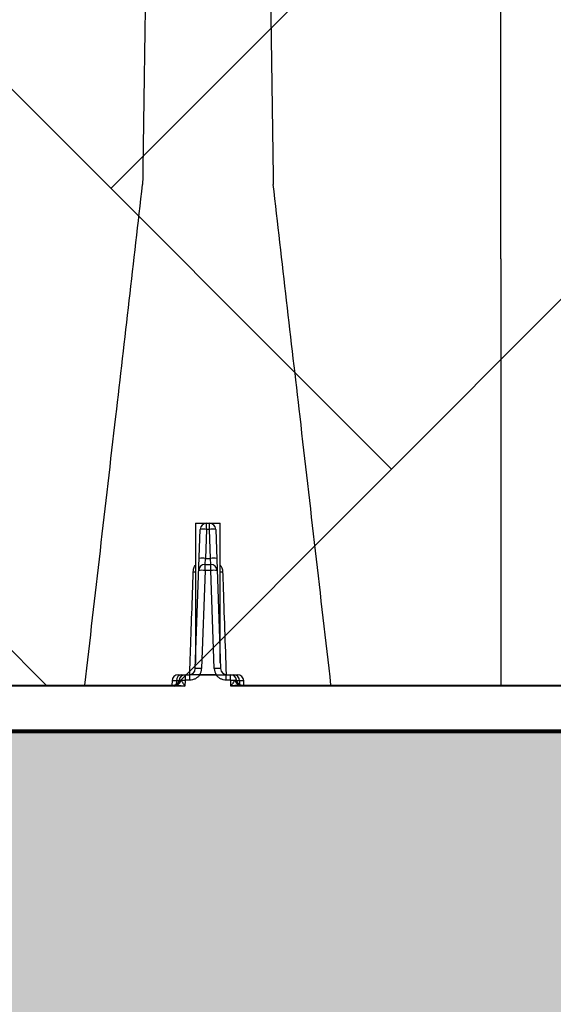
# Model space of a CAD drawing. Units: inches. Extents: x 2015 to 2429, y -1791 to -1413.
# Drawn here: x 2072 to 2077, y -1476 to -1466 of the extents above; entities that cross this region are included whole.
import ezdxf

# ---------------------------------------------------------------- set-up
doc = ezdxf.new("R2010")
doc.units = ezdxf.units.IN
doc.header["$MEASUREMENT"] = 0
doc.linetypes.add('HIDDEN', pattern=[0.375, 0.25, -0.125])
for name, color, linetype in [('0-BACKFILL INITIAL', 253, 'Continuous'), ('0-EARTH', 36, 'Continuous'), ('0-PAVEMENT', 7, 'Continuous')]:
    doc.layers.add(name, color=color, linetype=linetype)
doc.layers.add('0-BEDDING', color=7, linetype='Continuous', lineweight=5)
doc.layers.add('Geotextile', color=250, linetype='Continuous', lineweight=80)
doc.layers.add('Viewport', color=3, linetype='HIDDEN', plot=False)

msp = doc.modelspace()

# ---------------------------------------------------------------- hatches: boundary and pattern name
at = {"layer": '0-BACKFILL INITIAL'}
h = msp.add_hatch(dxfattribs=at)
h.set_pattern_fill('GRAVEL', color=256, scale=5)
h.set_pattern_definition([(228.012787504, (2572.578867844065, -1312.187104282872), (-40.00000000000031, -45.00000000000001), [0.67268, -66.5954402353685]), (184.969740728, (2572.128867844065, -1312.687104282872), (59.99999999999987, 5.000000000000176), [1.15434, -114.27962380615]), (132.510447078, (2570.978867844065, -1312.787104282872), (50.00000000000058, -54.99999999999932), [0.8139400000000001, -80.5801629804985]), (267.273689006, (2569.028867844065, -1314.037104282872), (5.000000000000121, 100.0000000000001), [1.051189999999999, -104.0677902081449]), (292.833654178, (2568.978867844065, -1315.087104282873), (-24.99999999999994, 60.00000000000014), [1.030774999999999, -102.0468656404415]), (357.273689006, (2569.378867844065, -1316.037104282872), (-100.0000000000001, 5.000000000000128), [1.051189999999999, -104.0677902081449]), (37.6942404667, (2570.428867844065, -1316.087104282873), (-64.99999999999999, -49.99999999999986), [1.390145, -137.62424274458]), (72.2553283749, (2571.528867844065, -1315.237104282872), (35.00000000000014, 110), [1.312439999999999, -129.9316074840669]), (121.429565615, (2571.928867844065, -1313.987104282872), (-40.0000000000001, 64.99999999999994), [1.05475, -104.420365548645]), (175.236358309, (2571.378867844065, -1313.087104282873), (54.99999999999992, -5.00000000000019), [1.20416, -59.0038128939615]), (222.397437798, (2570.178867844065, -1312.987104282872), (-59.99999999999982, -54.99999999999986), [1.55724, -154.1668750239745]), (138.814074834, (2573.978867844065, -1314.087104282873), (-35.00000000000016, 30), [0.5315049999999996, -52.61922406367347]), (171.46923439, (2573.578867844065, -1313.737104282872), (64.99999999999999, -9.999999999999975), [1.011185, -100.107557080785]), (225, (2572.578867844065, -1313.587104282873), (-5.551115123125783e-16, -4.999999999999664), [0.707105, -6.3639628118655]), (203.198590514, (2572.228867844065, -1312.987104282872), (24.99999999999995, 9.999999999999877), [0.38079, -37.6980755293195]), (291.801409486, (2571.878867844065, -1313.137104282873), (-4.99999999999842, 15.00000000000051), [0.538515, -26.3873090356725]), (30.96375653209999, (2572.078867844065, -1313.637104282873), (15.00000000000027, 9.999999999999897), [0.874645, -28.2801144742265]), (161.565051177, (2572.828867844065, -1313.187104282872), (10.00000000000006, -4.999999999999884), [0.6324549999999997, -15.17893330084199]), (16.389540334, (2568.978867844065, -1313.137104282873), (49.99999999999983, 15.00000000000022), [0.886, -87.714225733347]), (70.3461759419, (2569.828867844065, -1312.887104282873), (-20.0000000000061, -55.00000000001698), [0.7433049999999999, -73.58703873659499]), (293.198590514, (2572.828867844065, -1312.187104282872), (-9.999999999999853, 24.99999999999996), [0.761575, -37.3172905293195]), (343.610459666, (2573.128867844065, -1312.887104282873), (-49.99999999999983, 15.00000000000022), [0.8859999999999996, -87.71422573334493]), (339.44395478, (2568.978867844065, -1316.237104282872), (-25.00000000000018, 10.00000000000012), [0.8543999999999996, -41.86561872658747]), (294.775140569, (2569.778867844065, -1316.537104282872), (-25.00000000000003, 55.00000000000001), [0.71589, -70.87321531638]), (66.8014094864, (2572.878867844065, -1317.187104282872), (9.999999999999906, 24.99999999999985), [0.761575, -37.3172905293195]), (17.3540246363, (2573.178867844065, -1316.487104282872), (-64.99999999999989, -19.99999999999982), [0.838155, -82.97711807120001]), (69.44395478040002, (2570.428867844065, -1317.187104282872), (-10.00000000000004, -24.99999999999977), [0.4271999999999998, -42.29281872658747]), (101.309932474, (2572.578867844065, -1317.187104282872), (-4.999999999999819, 20.00000000000006), [0.25495, -25.240147567964]), (165.963756532, (2572.528867844065, -1316.937104282872), (14.99999999999979, -5.000000000000007), [1.030775, -19.5847531280885]), (186.009005957, (2571.528867844065, -1316.687104282872), (50.00000000000023, 4.999999999999916), [0.9552499999999999, -94.56961587271401]), (303.690067526, (2572.078867844065, -1314.087104282873), (-4.999999999999936, 9.999999999999929), [0.7211099999999995, -17.30664637731999]), (353.157226587, (2572.478867844065, -1314.687104282872), (85.00000000000007, -10.00000000000026), [1.25897, -124.6378131201415]), (60.9453959009, (2573.728867844065, -1314.837104282873), (-19.99999999999988, -34.99999999999989), [0.51478, -50.963370704935]), (90, (2573.978867844065, -1314.387104282873), (-4.999999999999999, 5), [0.3, -4.699999999999999]), (120.256437164, (2571.428867844065, -1316.537104282872), (20.00000000000004, -35.00000000000004), [0.69462, -68.76759994724901]), (48.01278750420001, (2571.078867844065, -1315.937104282872), (40, 44.99999999999987), [1.34536, -65.92276023536849]), (0, (2571.978867844065, -1314.937104282872), (5, 5), [1.3, -3.7]), (325.3048464690001, (2573.278867844065, -1314.937104282872), (50.0000000000007, -34.99999999999913), [0.7905699999999996, -78.26637150420994]), (254.054604099, (2573.928867844065, -1315.387104282873), (-5.000000000000188, -20.00000000000002), [0.72801, -35.6725394464025]), (207.645975364, (2573.728867844065, -1316.087104282873), (-94.99999999999974, -50.00000000000024), [1.185325, -117.347370911297]), (175.42607874, (2572.678867844065, -1316.637104282873), (-64.99999999999977, 5.000000000000007), [1.253995, -124.1453670398445])])
edge = h.paths.add_edge_path()
edge.add_line((2052.534155695295, -1473.079346063285), (2052.534155695295, -1451.139899257828))
edge.add_line((2052.534155695295, -1451.139899257828), (2110.066443909466, -1451.139899257828))
edge.add_line((2110.066443909466, -1451.139899257828), (2109.782179348944, -1457.215803792657))
edge.add_arc((2109.229059725532, -1458.495024677153), 1.393681236558076, 66.61692885516327, 210.7533836445168)
edge.add_line((2108.031363219246, -1459.207674989693), (2105.262120157931, -1459.207674989693))
edge.add_arc((2103.126165011961, -1459.25004195759), 2.136375282005493, 1.13632076267003, 81.17710097167583)
edge.add_arc((2103.519031565987, -1458.88544464397), 1.747714713925996, 92.13755896717379, 194.1096667553693)
edge.add_line((2101.82404383281, -1459.311500163416), (2099.318186510268, -1459.209551059343))
edge.add_arc((2096.528048870545, -1459.804152711021), 2.852791470258419, 12.03024556121243, 69.10653688036395)
edge.add_arc((2097.775029722181, -1459.117422361143), 1.991752519737638, 96.61909665713057, 180.7974656288793)
edge.add_line((2095.783470122354, -1459.145143476146), (2093.394191506475, -1459.145143476146))
edge.add_arc((2088.248580965914, -1461.133544438643), 5.516434194548824, 21.12785976286611, 46.39626433485516)
edge.add_arc((2091.779133130331, -1458.861393162376), 1.744096365240011, 80.96300080883415, 190.2537347919923)
edge.add_line((2090.062891559993, -1459.171855726121), (2087.302796258761, -1459.171855726121))
edge.add_arc((2085.565233571532, -1458.891395514309), 1.760051710166489, 350.8309629073424, 444.6727547126796)
edge.add_arc((2085.891546832524, -1458.892849381169), 1.761452300276958, 95.30641992052655, 189.2992462356463)
edge.add_line((2084.153243816109, -1459.177483935069), (2081.39564400265, -1459.177483935069))
edge.add_arc((2079.803758901774, -1458.779696319951), 1.640833069245998, 345.9699782251162, 449.4243545128912)
edge.add_arc((2080.00263337522, -1458.926345273822), 1.796680786831763, 95.82639835974042, 189.6655220732546)
edge.add_line((2078.231457047698, -1459.228001148279), (2075.500630771097, -1459.228001148279))
edge.add_arc((2073.722744562882, -1458.931448329521), 1.802449151480768, 350.5302011145718, 443.9778773617505)
edge.add_arc((2074.060377678335, -1458.890722679862), 1.758062453571249, 94.84653683841137, 190.2517783820481)
edge.add_arc((2071.729922207817, -1458.872803402684), 0.685555916114546, 219.3743283788602, 331.1485090762819, ccw=False)
edge.add_arc((2074.618234101247, -1456.705856334249), 4.295827326987625, 183.0108255446586, 217.2770563903906, ccw=False)
edge.add_arc((2069.723706218347, -1461.299474933769), 4.409630725871189, 82.11901122143841, 136.6034581069994)
edge.add_arc((2121.871928420916, -1473.237626746235), 57.34033843277331, 164.8685929918097, 179.4470768557186)
edge.add_line((2064.534259987514, -1472.684282182519), (2062.9831747823, -1472.684282182519))
edge.add_line((2062.9831747823, -1472.684282182519), (2062.9831747823, -1473.079346063285))
edge.add_line((2062.9831747823, -1473.079346063285), (2052.534155695296, -1473.079346063285))
at = {"layer": '0-BEDDING'}
h = msp.add_hatch(dxfattribs=at)
h.set_pattern_fill('GRAVEL', color=256, scale=5)
h.set_pattern_definition([(228.012787504, (13.86125688406946, -23.05769110713391), (-40.00000000000031, -45.00000000000001), [0.67268, -66.5954402353685]), (184.969740728, (13.41125688406964, -23.55769110713391), (59.99999999999987, 5.000000000000176), [1.15434, -114.27962380615]), (132.510447078, (12.26125688407001, -23.65769110713381), (50.00000000000058, -54.99999999999932), [0.8139400000000001, -80.5801629804985]), (267.273689006, (10.31125688406973, -24.90769110713381), (5.000000000000121, 100.0000000000001), [1.051189999999999, -104.0677902081449]), (292.833654178, (10.26125688407001, -25.957691107134), (-24.99999999999994, 60.00000000000014), [1.030774999999999, -102.0468656404414]), (357.273689006, (10.66125688406964, -26.90769110713381), (-100.0000000000001, 5.000000000000128), [1.051189999999999, -104.0677902081449]), (37.6942404667, (11.71125688406983, -26.957691107134), (-64.99999999999999, -49.99999999999986), [1.390145, -137.62424274458]), (72.2553283749, (12.81125688406973, -26.10769110713386), (35.00000000000014, 110), [1.312439999999999, -129.9316074840668]), (121.429565615, (13.21125688406983, -24.85769110713386), (-40.0000000000001, 64.99999999999994), [1.05475, -104.420365548645]), (175.236358309, (12.66125688406964, -23.957691107134), (54.99999999999992, -5.00000000000019), [1.20416, -59.0038128939615]), (222.397437798, (11.46125688406983, -23.85769110713386), (-59.99999999999982, -54.99999999999986), [1.55724, -154.1668750239745]), (138.814074834, (15.26125688407001, -24.957691107134), (-35.00000000000016, 30), [0.5315049999999993, -52.61922406367346]), (171.46923439, (14.86125688406946, -24.60769110713386), (64.99999999999999, -9.999999999999975), [1.011185, -100.107557080785]), (225, (13.86125688406946, -24.457691107134), (-5.551115123125783e-16, -4.999999999999664), [0.707105, -6.3639628118655]), (203.198590514, (13.51125688407001, -23.85769110713386), (24.99999999999995, 9.999999999999877), [0.38079, -37.6980755293195]), (291.801409486, (13.16125688406964, -24.00769110713395), (-4.99999999999842, 15.00000000000051), [0.538515, -26.3873090356725]), (30.96375653209999, (13.36125688406946, -24.50769110713395), (15.00000000000026, 9.999999999999897), [0.8746449999999999, -28.28011447422649]), (161.565051177, (14.11125688406946, -24.05769110713391), (10.00000000000006, -4.999999999999884), [0.6324549999999994, -15.17893330084199]), (16.389540334, (10.26125688407001, -24.00769110713395), (49.99999999999983, 15.00000000000022), [0.886, -87.714225733347]), (70.3461759419, (11.11125688406946, -23.75769110713395), (-20.0000000000061, -55.00000000001698), [0.7433049999999999, -73.58703873659499]), (293.198590514, (14.11125688406946, -23.05769110713391), (-9.999999999999853, 24.99999999999996), [0.761575, -37.3172905293195]), (343.610459666, (14.41125688406964, -23.75769110713395), (-49.99999999999983, 15.00000000000022), [0.8859999999999993, -87.7142257333449]), (339.44395478, (10.26125688407001, -27.10769110713386), (-25.00000000000018, 10.00000000000012), [0.8543999999999994, -41.86561872658746]), (294.775140569, (11.06125688406973, -27.40769110713381), (-25.00000000000003, 55.00000000000001), [0.71589, -70.87321531638]), (66.8014094864, (14.16125688406964, -28.05769110713391), (9.999999999999906, 24.99999999999985), [0.761575, -37.3172905293195]), (17.3540246363, (14.46125688406983, -27.35769110713386), (-64.99999999999989, -19.99999999999982), [0.838155, -82.97711807120001]), (69.44395478040002, (11.71125688406983, -28.05769110713391), (-10.00000000000004, -24.99999999999977), [0.4271999999999997, -42.29281872658746]), (101.309932474, (13.86125688406946, -28.05769110713391), (-4.999999999999819, 20.00000000000006), [0.25495, -25.240147567964]), (165.963756532, (13.81125688406973, -27.80769110713391), (14.99999999999979, -5.000000000000007), [1.030775, -19.5847531280885]), (186.009005957, (12.81125688406973, -27.55769110713391), (50.00000000000023, 4.999999999999916), [0.9552499999999999, -94.56961587271401]), (303.690067526, (13.36125688406946, -24.957691107134), (-4.999999999999936, 9.999999999999929), [0.7211099999999993, -17.30664637731998]), (353.157226587, (13.76125688407001, -25.55769110713391), (85.00000000000007, -10.00000000000026), [1.25897, -124.6378131201415]), (60.9453959009, (15.01125688407001, -25.707691107134), (-19.99999999999988, -34.99999999999989), [0.51478, -50.963370704935]), (90, (15.26125688407001, -25.25769110713395), (-4.999999999999999, 5), [0.3, -4.699999999999999]), (120.256437164, (12.71125688406983, -27.40769110713381), (20.00000000000004, -35.00000000000004), [0.69462, -68.76759994724901]), (48.01278750420001, (12.36125688406946, -26.80769110713391), (40, 44.99999999999987), [1.34536, -65.92276023536849]), (0, (13.26125688407001, -25.80769110713391), (5, 5), [1.3, -3.7]), (325.3048464690001, (14.56125688406973, -25.80769110713391), (50.0000000000007, -34.99999999999913), [0.7905699999999993, -78.26637150420991]), (254.054604099, (15.21125688406983, -26.25769110713395), (-5.000000000000188, -20.00000000000002), [0.72801, -35.6725394464025]), (207.645975364, (15.01125688407001, -26.957691107134), (-94.99999999999974, -50.00000000000024), [1.185325, -117.347370911297]), (175.42607874, (13.96125688406983, -27.50769110713395), (-64.99999999999977, 5.000000000000007), [1.253995, -124.1453670398445])])
h.paths.add_polyline_path([(2069.4866789951, -1473.079346063285), (2043.149837919227, -1473.079346063285), (2041.810486505729, -1479.079346063285), (2068.076346260958, -1479.079346063285)])
h.paths.add_polyline_path([(2043.149837919227, -1473.079346063285), (2052.534155695296, -1473.079346063285), (2052.534155695295, -1479.079346063285), (2041.810486505729, -1479.079346063285)], flags=17)
h.paths.add_polyline_path([(2153.33590227961, -1473.079346063285), (2069.4866789951, -1473.079346063285), (2068.076346260958, -1479.079346063285), (2153.902316314072, -1479.079346063285)])
edge = h.paths.add_edge_path()
edge.add_spline(control_points=[(2190.250626984177, -1473.079346063287), (2190.540110929116, -1475.054173017618), (2190.707903401209, -1477.052397589857), (2190.712903901595, -1479.061917888072), (2190.71293506334, -1479.079346063285)], knot_values=[73.91752771451465, 73.91752771451465, 73.91752771451465, 73.91752771451465, 80.01486427325929, 80.06820530102385, 80.06820530102385, 80.06820530102385, 80.06820530102385], degree=3, periodic=0)
edge.add_line((2190.71293506334, -1479.079346063285), (2207.648923782678, -1479.079346063285))
edge.add_line((2207.648923782678, -1479.079346063285), (2206.851191180192, -1473.079346063285))
edge.add_line((2206.851191180192, -1473.079346063285), (2190.250626984176, -1473.079346063285))
h.paths.add_polyline_path([(2217.617741242703, -1473.079346063285), (2206.851191180192, -1473.079346063285), (2207.648923782678, -1479.079346063285), (2216.887526521026, -1479.079346063285)])
h.paths.add_polyline_path([(2239.521749364774, -1473.079346063285), (2217.617741242703, -1473.079346063285), (2216.887526521026, -1479.079346063285), (2240.424309746338, -1479.079346063285)])
h.paths.add_polyline_path([(2253.738299263317, -1473.079346063285), (2239.521749364774, -1473.079346063285), (2240.424309746338, -1479.079346063285), (2252.803546671172, -1479.079346063285)])
h.paths.add_polyline_path([(2290.385634688771, -1473.079346063285), (2253.738299263317, -1473.079346063285), (2252.803546671172, -1479.079346063285), (2291.838212339255, -1479.079346063285)])
h.paths.add_polyline_path([(2305.440896860654, -1473.079346063285), (2290.385634688771, -1473.079346063285), (2291.838212339255, -1479.079346063285), (2305.440896860654, -1479.079346063285)])
h.paths.add_polyline_path([(2331.23630514869, -1473.079346063285), (2305.440896860654, -1473.079346063285), (2305.440896860654, -1479.079346063285), (2332.693583822776, -1479.079346063285)])
h.paths.add_polyline_path([(2344.368848911688, -1473.079346063285), (2331.23630514869, -1473.079346063285), (2332.693583822776, -1479.079346063285), (2344.607813620646, -1479.079346063285)])
h.paths.add_polyline_path([(2354.398192911217, -1473.079346063285), (2344.368848911688, -1473.079346063285), (2344.607813620646, -1479.079346063285), (2354.398192911217, -1479.079346063285)])
at = {"layer": '0-EARTH'}
h = msp.add_hatch(dxfattribs=at)
h.set_pattern_fill('EARTH', color=256, scale=15)
h.set_pattern_definition([(0, (2568.978867844065, -1317.187104282872), (3.75, 3.75), [3.75, -3.75]), (0, (2568.978867844065, -1315.780854282872), (3.75, 3.75), [3.75, -3.75]), (0, (2568.978867844065, -1314.374604282872), (3.75, 3.75), [3.75, -3.75]), (90, (2569.447617844065, -1313.905854282872), (-3.75, 3.75), [3.75, -3.75]), (90, (2570.853867844065, -1313.905854282872), (-3.75, 3.75), [3.75, -3.75]), (90, (2572.260117844065, -1313.905854282872), (-3.75, 3.75), [3.75, -3.75])])
edge = h.paths.add_edge_path()
edge.add_line((2052.534155695296, -1479.079346063285), (2052.534155695296, -1473.080530151428))
edge.add_line((2052.534155695296, -1473.080530151428), (2052.534155695295, -1427.139899257828))
edge.add_line((2052.534155695295, -1427.139899257828), (2043.520569776095, -1427.139899257828))
edge.add_spline(control_points=[(2043.520569776095, -1427.139899257828), (2044.0331163305, -1428.23605487864), (2045.902323510881, -1434.54664507967), (2036.918853757763, -1451.273818434415), (2052.033525828732, -1466.194245054471), (2041.524573519519, -1486.859894675583), (2062.312289274522, -1485.908624074959), (2085.040378325153, -1486.256867857232), (2129.842257519724, -1482.98398430552), (2167.251284580718, -1487.848069359186), (2183.892394582417, -1487.825423699469), (2184.719181279511, -1487.818681324523)], knot_values=[20.23619574562143, 20.23619574562143, 20.23619574562143, 20.23619574562143, 24.3099016092433, 42.63295706412502, 65.99773334939263, 78.45076979907134, 92.46952970126601, 109.6131149941673, 155.4715908836985, 220.632186805279, 224.0878523114098, 224.0878523114098, 224.0878523114098, 224.0878523114098], degree=3, periodic=0)
edge.add_spline(control_points=[(2184.719181279511, -1487.818681324524), (2185.148816914069, -1484.889226743046), (2185.426295745929, -1481.97177235761), (2185.38643023543, -1479.079346063285)], knot_values=[80.22143320613215, 80.22143320613215, 80.22143320613215, 80.22143320613215, 89.06275408237548, 89.06275408237548, 89.06275408237548, 89.06275408237548], degree=3, periodic=0)
edge.add_line((2185.38643023543, -1479.079346063285), (2052.534155695296, -1479.079346063285))
at = {"layer": '0-PAVEMENT'}
h = msp.add_hatch(dxfattribs=at)
h.set_pattern_fill('AR-HBONE', color=256)
h.set_pattern_definition([(45, (13.8356243292676, -211.7934205760985), (4.440892098500626e-16, 5.65685424949238), [12, -4]), (135, (16.66405145426756, -208.9649934510985), (4.440892098500626e-16, 5.65685424949238), [12, -4])])
edge = h.paths.add_edge_path()
edge.add_spline(control_points=[(2125.101193726948, -1459.599965496857), (2124.874106667855, -1461.787011734535), (2122.94805597594, -1466.225708550277), (2132.746429036668, -1474.033038030587), (2126.265144762397, -1472.608109973098), (2122.778087131201, -1471.16711597034), (2122.002492592115, -1472.981516016732)], knot_values=[0, 0, 0, 0, 6.360898367976915, 14.99513068508237, 17.45639325150898, 22.82836516713387, 22.82836516713387, 22.82836516713387, 22.82836516713387], degree=3, periodic=0)
edge.add_line((2129.883976410003, -1472.785689440333), (2066.150639657034, -1472.607402449034))
edge.add_line((2066.150639657034, -1472.607402449034), (2064.962472436383, -1472.744796733783))
edge.add_line((2064.962472436383, -1472.744796733783), (2065.700580900037, -1472.707988088625))
edge.add_spline(control_points=[(2065.700580900037, -1472.707988088625), (2066.551693647184, -1472.965638186205), (2067.067303205291, -1472.303108619675), (2065.394529199047, -1472.892026105151)], knot_values=[1.973726378852601e-05, 1.973726378852601e-05, 1.973726378852601e-05, 1.973726378852601e-05, 0.0002117781749192291, 0.0002117781749192291, 0.0002117781749192291, 0.0002117781749192291], degree=3, periodic=0)
edge.add_spline(control_points=[(2065.394529199047, -1472.892026105151), (2065.557314767782, -1472.818408814836), (2065.376527204712, -1472.965638186205), (2066.078631679701, -1472.266299974518), (2062.169048279973, -1472.855217459993), (2065.667794476283, -1472.303108619675), (2066.789732702523, -1472.192687893464), (2066.690717284359, -1471.750999779357), (2061.948078612489, -1472.450337991045), (2065.475542622878, -1472.992242485563), (2065.925610278536, -1471.998632632677), (2065.358525210379, -1470.931851624031), (2066.213651086532, -1474.562220631482), (2063.293593041652, -1469.845451141792), (2063.604902716508, -1475.512612087753), (2063.678146268246, -1469.423052929107), (2065.961614267203, -1473.295025993425), (2064.926468447718, -1471.605437664953), (2064.654934658746, -1471.112641257577), (2065.143337752658, -1465.339880758445), (2065.996470328401, -1462.516716646267), (2065.080735661638, -1464.093353411713), (2066.031691234763, -1460.27063027367)], knot_values=[0.0002117781749192291, 0.0002117781749192291, 0.0002117781749192291, 0.0002117781749192291, 0.0723553741089591, 0.1521301172422278, 0.2320789661516625, 0.3123934403971378, 0.3757293299893022, 0.4391264439565009, 0.5024634573462353, 0.5504806271124019, 0.5656372194873063, 0.6232020883706899, 0.6807958256366486, 0.7385902740681218, 0.7967538962256299, 0.8473699500666864, 0.8554510841361822, 0.8850222758523169, 0.914685316098178, 0.9443973110229408, 0.9741385493068196, 1, 1, 1, 1], degree=3, periodic=0)
edge.add_arc((2072.885206548239, -1461.193571152362), 6.915380829543183, 151.3462139732457, 172.3303031055758, ccw=False)
edge.add_arc((2068.970341807915, -1460.69224810477), 3.544100011116833, 104.35400420544809, 127.42057580246899, ccw=False)
edge.add_line((2068.091716000622, -1457.258786064853), (2068.446576897092, -1458.940986767754))
edge.add_arc((2068.446060372594, -1458.916094342571), 0.02489778361741082, 271.1887321971803, 339.5493702665908)
edge.add_line((2068.469388938691, -1458.924793631791), (2068.912199579848, -1457.737324511893))
edge.add_arc((2069.203788823447, -1457.846058977303), 0.3112032630788677, 90.4999980017044, 159.5493702677852, ccw=False)
edge.add_line((2069.201073107978, -1457.534867563797), (2070.15854666894, -1457.534891562251))
edge.add_arc((2070.163340346672, -1457.846057902072), 0.3112032621679468, 20.42080398698448, 90.88260117558929, ccw=False)
edge.add_line((2070.454986152445, -1457.73747524066), (2070.918084345807, -1458.981326183118))
edge.add_line((2070.918084345807, -1458.981326183118), (2070.918084345807, -1459.599562573533))
edge.add_line((2070.918084345807, -1459.599562573533), (2072.106865061913, -1459.599965730936))
edge.add_arc((2072.106174831997, -1459.299966524967), 0.2999999999998699, 270.1318243198209, 347.5526267849659)
edge.add_line((2072.399123151204, -1459.364629360305), (2072.751406826608, -1457.775580974645))
edge.add_arc((2073.605665777103, -1457.96496558545), 0.8749999344635678, 89.99999999988091, 167.5000024954709, ccw=False)
edge.add_line((2073.605665777105, -1457.089965650986), (2073.963180852888, -1457.089965650989))
edge.add_arc((2073.963183361633, -1457.964965585452), 0.874999934465863, 12.499997504619614, 90.00016427482228, ccw=False)
edge.add_line((2074.81744231213, -1457.775580974645), (2074.817442289193, -1457.775579958981))
edge.add_line((2074.817442289193, -1457.775579958981), (2075.169845263188, -1459.365167378123))
edge.add_arc((2075.46267430674, -1459.299966524967), 0.3000000000000045, 192.5526218763805, 270.1500019281472)
edge.add_line((2075.463459714102, -1459.599965496857), (2078.015380239359, -1459.599965496857))
edge.add_arc((2078.014594831997, -1459.299966524966), 0.3000000000001807, 270.150001928147, 347.5152280204719)
edge.add_line((2078.307500881326, -1459.364820563134), (2078.659826826608, -1457.775580974645))
edge.add_arc((2079.514085777104, -1457.964965585451), 0.8749999344651459, 89.99999999997021, 167.5000024954175, ccw=False)
edge.add_line((2079.514085777105, -1457.089965650986), (2079.87160085289, -1457.089965650989))
edge.add_arc((2079.871603361632, -1457.964965585451), 0.8749999344656356, 12.499997504605119, 90.0001642747032, ccw=False)
edge.add_line((2080.72586231213, -1457.775580974645), (2080.725862407953, -1457.775579958981))
edge.add_line((2080.725862407953, -1457.775579958981), (2081.07828829524, -1459.365270733322))
edge.add_arc((2081.371094306741, -1459.299966524966), 0.3000000000000326, 192.5728454492342, 270.150001928147)
edge.add_line((2081.371879714103, -1459.599965496857), (2083.923800239359, -1459.599965496857))
edge.add_arc((2083.923014831997, -1459.299966524966), 0.3000000000004069, 270.1500019280601, 347.5000024953369)
edge.add_line((2084.215903636961, -1459.364898396392), (2084.568193726512, -1457.775820652856))
edge.add_arc((2085.422505777105, -1457.964965585451), 0.874999934465472, 90, 167.5160773905374, ccw=False)
edge.add_line((2085.422505777105, -1457.089965650986), (2085.780020852891, -1457.089965650989))
edge.add_arc((2085.780023361632, -1457.964965585451), 0.8749999344656356, 12.499997504605119, 90.00016427464362, ccw=False)
edge.add_line((2086.634282312129, -1457.775580974645), (2086.634282526713, -1457.775579958981))
edge.add_line((2086.634282526713, -1457.775579958981), (2086.986726223763, -1459.365351067991))
edge.add_arc((2087.27951430674, -1459.299966524967), 0.2999999999998199, 192.5885656810575, 270.1500019284077)
edge.add_line((2087.280299714103, -1459.599965496857), (2089.832220239358, -1459.599965496857))
edge.add_arc((2089.831434831997, -1459.299966524966), 0.3000000000004069, 270.1500019280601, 347.5877050898989)
edge.add_line((2090.12442268495, -1459.364449995886), (2090.476666826608, -1457.775580974645))
edge.add_arc((2091.330925777103, -1457.96496558545), 0.8749999344635678, 89.99999999988091, 167.5000024954709, ccw=False)
edge.add_line((2091.330925777105, -1457.089965650986), (2091.330925550692, -1457.089964625934))
edge.add_line((2091.330925550692, -1457.089964625934), (2091.688443361632, -1457.089965650986))
edge.add_arc((2091.688443361632, -1457.964965585452), 0.8749999344661319, 12.514357632585074, 90, ccw=False)
edge.add_line((2092.542654819548, -1457.775366876382), (2092.895045501776, -1459.364898396392))
edge.add_arc((2093.18793430674, -1459.299966524967), 0.300000000000175, 192.4999975045783, 270.1500019281472)
edge.add_line((2093.188719714102, -1459.599965496857), (2095.740640239359, -1459.599965496857))
edge.add_arc((2095.739854831997, -1459.299966524966), 0.3000000000001819, 270.1500019282338, 347.6330032320373)
edge.add_line((2096.032893574122, -1459.364218339055), (2096.385086826608, -1457.775580974645))
edge.add_arc((2097.239345777103, -1457.96496558545), 0.8749999344635678, 89.99999999988091, 167.5000024954709, ccw=False)
edge.add_line((2097.239345777105, -1457.089965650986), (2097.239345082792, -1457.089964625934))
edge.add_line((2097.239345082792, -1457.089964625934), (2097.596863361632, -1457.089965650986))
edge.add_arc((2097.596863361632, -1457.964965585452), 0.8749999344659045, 12.560279362836582, 90, ccw=False)
edge.add_line((2098.450922584605, -1457.774682299347), (2098.803465501776, -1459.364898396392))
edge.add_arc((2099.096354306741, -1459.299966524966), 0.3000000000007667, 192.4999975046867, 270.1500019284073)
edge.add_line((2099.097139714104, -1459.599965496857), (2101.649060239359, -1459.599965496857))
edge.add_arc((2101.648274831997, -1459.299966524966), 0.3000000000004069, 270.1500019280601, 347.5511567468038)
edge.add_line((2101.941221492053, -1459.36463687646), (2102.293506826607, -1457.775580974645))
edge.add_arc((2103.147765777104, -1457.964965585451), 0.8749999344651459, 89.99999999997021, 167.5000024954175, ccw=False)
edge.add_line((2103.147765777105, -1457.089965650986), (2103.505280852889, -1457.089965650989))
edge.add_arc((2103.505283361632, -1457.964965585451), 0.8749999344656356, 12.499997504605119, 90.00016427476282, ccw=False)
edge.add_line((2104.35954231213, -1457.775580974645), (2104.359542296334, -1457.775579958981))
edge.add_line((2104.359542296334, -1457.775579958981), (2104.711946890647, -1459.365174686909))
edge.add_arc((2105.004774306741, -1459.299966524967), 0.2999999999998587, 192.5540519384484, 270.1500019281472)
edge.add_line((2105.005559714103, -1459.599965496857), (2107.557480239358, -1459.599965496857))
edge.add_arc((2107.556694831997, -1459.299966524966), 0.3000000000004069, 270.1500019280601, 347.5000024953369)
edge.add_line((2107.849583636961, -1459.364898396392), (2108.201725276432, -1457.776492409363))
edge.add_arc((2109.056185777104, -1457.964965585451), 0.8749999344656267, 90, 167.5611258794977, ccw=False)
edge.add_line((2109.056185777104, -1457.089965650986), (2109.413692842237, -1457.089964625967))
edge.add_arc((2109.319367296476, -1458.058047477185), 0.9726673200053031, 12.77343884800058, 84.43492905101618, ccw=False)
edge.add_line((2110.267963001753, -1457.842994220206), (2110.62034872372, -1459.429966952041))
edge.add_arc((2110.91319360132, -1459.364837253259), 0.2999999999999616, 192.5386999814273, 270.1500019281472)
edge.add_line((2110.913979008682, -1459.66483622515), (2113.465899533939, -1459.66483622515))
edge.add_arc((2113.465114126576, -1459.364837253259), 0.2999999999999557, 270.1500019283208, 347.4999999996694)
edge.add_line((2113.758002928712, -1459.429769137442), (2114.101802041594, -1457.881471538206))
edge.add_arc((2115.059666000786, -1458.059603724739), 0.974286631437817, 95.59920281745451, 169.4651560261872, ccw=False)
edge.add_line((2114.964605777105, -1457.089965650986), (2115.322123361632, -1457.089965650986))
edge.add_arc((2115.322123361633, -1457.964965585451), 0.8749999344656771, 12.499997504619614, 90.00000000002979, ccw=False)
edge.add_line((2116.17638231213, -1457.775580974645), (2116.176383707173, -1457.775579958981))
edge.add_line((2116.176383707173, -1457.775579958981), (2116.528933054281, -1459.365827624704))
edge.add_arc((2116.821614306741, -1459.299966524966), 0.3000000000006284, 192.6818401899006, 270.1500019284076)
edge.add_line((2116.822399714104, -1459.599965496857), (2119.374320239359, -1459.599965496857))
edge.add_arc((2119.373534831997, -1459.299966524967), 0.2999999999997272, 270.1500019282341, 347.5868310539081)
edge.add_line((2119.666521701233, -1459.364454465352), (2120.018766826608, -1457.775580974645))
edge.add_arc((2120.873025777103, -1457.96496558545), 0.8749999344635678, 89.99999999988091, 167.5000024954709, ccw=False)
edge.add_line((2120.873025777105, -1457.089965650986), (2121.230540852887, -1457.089965650989))
edge.add_arc((2121.230543361634, -1457.96496558545), 0.874999934464044, 12.499997504537191, 90.00016427500088, ccw=False)
edge.add_line((2122.08480231213, -1457.775580974645), (2122.084804412592, -1457.775579958981))
edge.add_line((2122.084804412592, -1457.775579958981), (2122.43739629655, -1459.366019496073))
edge.add_arc((2122.73003430674, -1459.299966524967), 0.2999999999998102, 192.7194040287554, 270.1500019281473)
edge.add_line((2122.730819714102, -1459.599965496857), (2125.101193726947, -1459.599965496857))

# ---------------------------------------------------------------- linework, layer by layer
at = {"linetype": 'Continuous'}
for p, q in [((2073.784808465789, -1472.449544731578), (2073.833816180686, -1471.046147394993)), ((2073.786843909466, -1470.984346063285), (2073.786843909466, -1472.39125725091)), ((2073.786843909466, -1470.984346063285), (2074.036843909466, -1470.984346063285)), ((2073.896777802788, -1471.046147394993), (2073.886567062797, -1471.338544731577)), ((2073.896777802788, -1471.046147394993), (2073.896777802788, -1470.985346063285)), ((2073.896777802788, -1470.985346063285), (2073.926910016144, -1470.985346063285)), ((2073.926910016144, -1471.046147394993), (2073.896777802788, -1471.046147394993)), ((2073.926910016144, -1471.046147394993), (2073.926910016144, -1470.985346063285)), ((2073.937120756135, -1471.338544731577), (2073.926910016144, -1471.046147394993)), ((2073.989871638246, -1471.046147394993), (2074.038879353142, -1472.449544731578)), ((2074.036843909466, -1472.39125725091), (2074.036843909466, -1470.984346063285)), ((2073.882320604218, -1471.399346063285), (2073.886567062797, -1471.338544731577)), ((2073.886567062797, -1471.338544731577), (2073.937120756135, -1471.338544731577)), ((2073.941367214714, -1471.399346063285), (2073.937120756135, -1471.338544731577)), ((2073.882320604218, -1471.460147394993), (2073.847770087892, -1472.449544731578)), ((2073.882320604218, -1471.460147394993), (2073.882320604218, -1471.399346063285)), ((2073.882320604218, -1471.399346063285), (2073.941367214714, -1471.399346063285)), ((2073.941367214714, -1471.460147394993), (2073.882320604218, -1471.460147394993)), ((2073.941367214714, -1471.460147394993), (2073.941367214714, -1471.399346063285)), ((2073.97591773104, -1472.449544731578), (2073.941367214714, -1471.460147394993)), ((2073.613182302279, -1472.510346063285), (2073.72779831658, -1472.510346063285)), ((2073.684682302279, -1472.56511671872), (2073.684682302279, -1472.510346063285)), ((2073.72779831658, -1472.56511671872), (2073.72779831658, -1472.510346063285)), ((2073.82966675675, -1472.513014303015), (2073.82966675675, -1472.510346063285)), ((2073.82966675675, -1472.510346063285), (2073.994021062182, -1472.510346063285)), ((2073.994021062182, -1472.513014303006), (2073.82966675675, -1472.513014303015)), ((2073.994021062182, -1472.513014303006), (2073.994021062182, -1472.510346063285)), ((2074.095889502352, -1472.56511671872), (2074.095889502352, -1472.510346063285)), ((2074.095889502352, -1472.510346063285), (2074.210505516653, -1472.510346063285)), ((2074.139005516653, -1472.56511671872), (2074.139005516653, -1472.510346063285)), ((2070.87088831597, -1472.615346063285), (2073.576400277228, -1472.615346063285)), ((2073.679712416352, -1472.624474505858), (2070.870888315969, -1472.624474505858)), ((2073.550220680177, -1472.571147394993), (2073.548677228669, -1472.615346063285)), ((2073.620888434362, -1472.571147394993), (2073.550220680177, -1472.571147394993)), ((2073.594081682541, -1472.571147394993), (2073.592971477726, -1472.607327793938)), ((2073.681684129798, -1472.56801202023), (2073.679712416352, -1472.624474505858)), ((2073.684682302279, -1472.56511671872), (2073.681684129798, -1472.56801202023)), ((2073.72779831658, -1472.56511671872), (2073.684682302279, -1472.56511671872)), ((2074.139005516653, -1472.56511671872), (2074.095889502352, -1472.56511671872)), ((2074.142003689134, -1472.56801202023), (2074.139005516653, -1472.56511671872)), ((2074.14397540258, -1472.624474505858), (2074.142003689134, -1472.56801202023)), ((2079.588112416352, -1472.624474505858), (2074.14397540258, -1472.624474505858)), ((2074.273467138755, -1472.571147394993), (2074.20279938457, -1472.571147394993)), ((2074.22960613639, -1472.571147394993), (2074.230716341205, -1472.607327793938)), ((2074.247287541704, -1472.615346063285), (2079.484800277228, -1472.615346063285)), ((2074.275010590262, -1472.615346063285), (2074.273467138755, -1472.571147394993))]:
    msp.add_line(p, q, dxfattribs=at)
for centre, radius, start, end in [((2073.896777802788, -1471.048346063285), 0.0629999999999975, 89.99999999998697, 177.9999999999964), ((2073.865296991737, -1471.497805125614), 0.4527535169320899, 86.01289860039688, 93.98710139960312), ((2073.926910016144, -1471.048346063285), 0.06300000000000461, 2.000000000003651, 89.99999999998697), ((2073.958390827195, -1471.497805125614), 0.4527535169319304, 86.01289860039688, 93.98710139960312), ((2073.855086251745, -1471.790202462199), 0.4527535169320689, 86.01289860039688, 93.98710139960312), ((2073.968601567186, -1471.790202462199), 0.4527535169321787, 86.01289860039688, 93.98710139960312), ((2073.882320604218, -1471.462346063285), 0.06299999999998995, 89.99999999998697, 178.0000000000094), ((2073.850839793167, -1471.911805125614), 0.452753516931402, 86.012898600384, 93.98710139961602), ((2073.941367214714, -1471.462346063285), 0.06300000000001216, 2.000000000003651, 89.99999999998697), ((2073.972848025765, -1471.911805125613), 0.4527535169313054, 86.012898600384, 93.98710139961602), ((2073.767115823125, -1471.278560257767), 0.1955016288821683, 269.0474183215929, 275.7915797191282), ((2074.056571995807, -1471.278560257763), 0.1955016288861224, 264.2084202809365, 270.952581678342), ((2073.721846843687, -1472.447346063285), 0.06300000000000462, 270, 357.9999999999963), ((2073.816289276841, -1472.901202462199), 0.452753516931904, 86.012898600384, 93.98710139961602), ((2073.721846843687, -1472.445147394993), 0.1259999999999229, 328.8386593968908, 358.0000000000094), ((2074.007398542091, -1472.901202462199), 0.4527535169320811, 86.01289860039688, 93.98710139960312), ((2074.101840975245, -1472.445147394993), 0.1260000000000239, 182.0000000000037, 211.1613406030918), ((2074.101840975245, -1472.447346063285), 0.06299999999999772, 182.0000000000037, 270), ((2073.613182302279, -1472.573346063285), 0.06300000000000461, 90, 177.9999999999964), ((2073.653300122378, -1472.569460451992), 0.05924246275561224, 93.76816506750778, 181.631731302298), ((2073.684682302279, -1472.573346063285), 0.06300000000001205, 90, 171.5850319152715), ((2074.139005516653, -1472.573346063285), 0.06300000000000161, 8.414968084715333, 90), ((2074.170387696554, -1472.569460451992), 0.05924246275560734, 358.368268697702, 86.23183493249223), ((2074.210505516653, -1472.573346063285), 0.06299999999999939, 2.000000000003651, 90), ((2073.563006503535, -1472.555346063285), 0.05999999999998828, 269.999999999987, 351.5850319152846), ((2073.5735014419, -1472.559690774649), 0.05573073119474316, 272.9815868642568, 355.3957478354894), ((2073.566041603771, -1472.546410539859), 0.07730909199027014, 295.11266898383, 343.7649871636233), ((2073.66113327713, -1473.092038322055), 0.5244291206158241, 87.75416992198839, 92.28022612423207), ((2074.162554541801, -1473.092038322055), 0.5244291206158241, 87.71977387575491, 92.24583007802462), ((2074.257646215161, -1472.546410539859), 0.07730909199029513, 196.2350128363886, 244.8873310161523), ((2074.250186377032, -1472.559690774649), 0.05573073119473559, 184.6042521644975, 267.0184131357561), ((2074.260681315397, -1472.555346063285), 0.06000000000000605, 188.4149680847285, 270)]:
    msp.add_arc(centre, radius, start, end, dxfattribs=at)
at = {"color": 7, "linetype": 'Continuous', "lineweight": 25}
for points, knots in [([(2073.495805564429, -1457.196896045204), (2073.483928394715, -1457.254007493832), (2073.468807255178, -1457.326717592676), (2073.445130056575, -1457.772482072613), (2073.426866892937, -1458.252201818418), (2073.406233486585, -1458.93979100567), (2073.384680360904, -1459.78452101216), (2073.364159751848, -1460.729814350312), (2073.342586197157, -1461.855645105516), (2073.322083881681, -1463.015772911814), (2073.303736333656, -1464.150201451248), (2073.280017141674, -1465.6889003918), (2073.264899149434, -1466.742943715761), (2073.253023882031, -1467.570900638069)], [0, 0, 0, 0, 0.1479410737815725, 0.1883477018335169, 0.295666990746291, 0.3754487487273764, 0.4419579494127173, 0.5615899656769098, 0.6280613843949993, 0.7078088203151939, 0.8141208068500226, 0.8539908548509086, 1, 1, 1, 1]), ([(2074.327882252735, -1457.196896044454), (2074.339759422535, -1457.254007493123), (2074.354880562182, -1457.326717592016), (2074.378557760959, -1457.772482072046), (2074.39682092473, -1458.252201817925), (2074.417454331232, -1458.939791005256), (2074.439007457069, -1459.784521011828), (2074.459528066275, -1460.729814350054), (2074.481101621123, -1461.855645105329), (2074.501603936748, -1463.015772911687), (2074.519951484907, -1464.150201451167), (2074.543670677061, -1465.688900391767), (2074.558788669411, -1466.742943715747), (2074.570663936901, -1467.570900638069)], [0, 0, 0, 0, 0.1479410737815725, 0.1883477018335169, 0.295666990746291, 0.3754487487273764, 0.4419579494127173, 0.5615899656769098, 0.6280613843949993, 0.7078088203151939, 0.8141208068500226, 0.8539908548509086, 1, 1, 1, 1]), ([(2076.866043909467, -1468.320678204668), (2076.866043909467, -1467.595039722776), (2076.866043909467, -1466.671254466757), (2076.866043909467, -1465.323462489371), (2076.866043909467, -1464.332150682717), (2076.866043909467, -1463.318062447076), (2076.866043909467, -1462.335378256724), (2076.866043909467, -1461.512519338904), (2076.866043909467, -1460.779718225077), (2076.866043909467, -1460.181372592791), (2076.866043909467, -1459.778371871102), (2076.866043909467, -1459.406502600336), (2076.866043909467, -1459.350730878908), (2076.866043909467, -1459.306923982012)], [0, 0, 0, 0, 0.1460091451490914, 0.1858791931499774, 0.2921911796848061, 0.3719386156050007, 0.4384100343230902, 0.5580420505872827, 0.6245512512726236, 0.704333009253709, 0.8116522981664831, 0.8520589262184275, 1, 1, 1, 1])]:
    msp.add_open_spline(points, degree=3, knots=knots, dxfattribs=at)
at = {"linetype": 'Continuous'}
for points, knots in [([(2072.671103836497, -1472.615346063285), (2072.775113426586, -1471.71283494533), (2072.924141592578, -1470.419689028885), (2073.118701759194, -1468.739938870418), (2073.20818711222, -1467.961125993487), (2073.253023882031, -1467.570900638069)], [0, 0, 0, 0, 0.5354791532098095, 0.7672511357906487, 1, 1, 1, 1]), ([(2075.152583982435, -1472.615346063285), (2075.048574392345, -1471.71283494533), (2074.899546226354, -1470.419689028885), (2074.704986059738, -1468.739938870418), (2074.615500706712, -1467.961125993487), (2074.570663936901, -1467.570900638069)], [0, 0, 0, 0, 0.5354791532098092, 0.7672511357906485, 1, 1, 1, 1]), ([(2076.866043909466, -1468.320678204668), (2076.866043909466, -1469.111122910375), (2076.866043909466, -1470.538761528581), (2076.866043909466, -1471.974525558656), (2076.866043909466, -1472.615346063285)], [0, 0, 0, 0, 0.5536728242201023, 1, 1, 1, 1]), ([(2073.763865624035, -1471.474034867631), (2073.764827799405, -1471.465263464782), (2073.767233442131, -1471.443333095227), (2073.77533663367, -1471.419361055433), (2073.785721679379, -1471.408171345488), (2073.786843909466, -1471.406962161676)], [0, 0, 0, 0, 0.3728603138367058, 0.9322299540951914, 0.9999999999999999, 0.9999999999999999, 0.9999999999999999, 0.9999999999999999]), ([(2074.036843909466, -1471.408517609128), (2074.042319622941, -1471.416459180771), (2074.055942847934, -1471.43621730321), (2074.05837038255, -1471.459881968323), (2074.059822194897, -1471.474034867631)], [0, 0, 0, 0, 0.4019395905240943, 1, 1, 1, 1]), ([(2073.728416525234, -1472.508589428735), (2073.730676716583, -1472.442878494535), (2073.742550547807, -1472.097668544695), (2073.754329114791, -1471.753052791963), (2073.763865624035, -1471.474034867631)], [0, 0, 0, 0, 0.190350638009321, 1, 1, 1, 1]), ([(2074.059822194897, -1471.474034867631), (2074.061140750342, -1471.512589817173), (2074.067733532278, -1471.705364702646), (2074.079518717919, -1472.050047914189), (2074.090062479084, -1472.356636056001), (2074.09529262524, -1472.508716586491)], [0, 0, 0, 0, 0.1118922039642401, 0.5594614196257753, 0.9999999999999999, 0.9999999999999999, 0.9999999999999999, 0.9999999999999999]), ([(2073.82966675675, -1472.510346063285), (2073.819649344463, -1472.510346063285), (2073.809930780767, -1472.510346063285), (2073.790959319231, -1472.510346063285), (2073.78201349561, -1472.510346063285), (2073.765159744507, -1472.510346063285), (2073.757166775538, -1472.510346063285), (2073.742034099532, -1472.510346063285), (2073.734857395515, -1472.510346063285), (2073.72779831658, -1472.510346063285)], [0, 0, 0, 0, 0.25, 0.25, 0.5, 0.5, 0.75, 0.75, 1, 1, 1, 1]), ([(2073.82966675675, -1472.513014303015), (2073.829036372373, -1472.513014303015), (2073.828521734343, -1472.51346547663), (2073.827618061607, -1472.514315659879), (2073.827206247247, -1472.514781160976), (2073.825990175707, -1472.516187384767), (2073.825210025006, -1472.517150762696), (2073.822842844107, -1472.520017644879), (2073.821244377511, -1472.521906723623), (2073.816303644013, -1472.527415553895), (2073.812828189535, -1472.530890138103), (2073.801806482837, -1472.540664998474), (2073.793556712617, -1472.546388164741), (2073.7761246875, -1472.555576844218), (2073.766940414363, -1472.559096589027), (2073.747600735392, -1472.563907459957), (2073.737769757083, -1472.56511671872), (2073.72779831658, -1472.56511671872)], [0, 0, 0, 0, 0.01562499999998907, 0.01562499999998907, 0.03124999999997814, 0.03124999999997814, 0.06249999999995265, 0.06249999999995265, 0.1249999999999729, 0.1249999999999729, 0.2500000000000109, 0.2500000000000109, 0.5000000000000072, 0.5000000000000072, 0.7500000000000036, 0.7500000000000036, 1, 1, 1, 1]), ([(2073.994021062182, -1472.510346063285), (2074.004038474469, -1472.510346063285), (2074.013757038165, -1472.510346063285), (2074.032728499701, -1472.510346063285), (2074.041674323322, -1472.510346063285), (2074.058528074425, -1472.510346063285), (2074.066521043394, -1472.510346063285), (2074.0816537194, -1472.510346063285), (2074.088830423417, -1472.510346063285), (2074.095889502352, -1472.510346063285)], [0, 0, 0, 0, 0.25, 0.25, 0.5, 0.5, 0.75, 0.75, 1, 1, 1, 1]), ([(2074.095889502352, -1472.56511671872), (2074.085922216427, -1472.56511671872), (2074.076000827474, -1472.563888451459), (2074.056776587213, -1472.559101392861), (2074.04760236183, -1472.555596033826), (2074.03012081178, -1472.546384225194), (2074.021916070315, -1472.540690621044), (2074.010897441626, -1472.530926244498), (2074.007415686574, -1472.527449059075), (2074.002458535356, -1472.521924360389), (2074.000852867032, -1472.520027137038), (2073.998482005393, -1472.517155896044), (2073.997700654624, -1472.516191008511), (2073.996483264754, -1472.514783048329), (2073.996071062889, -1472.514316999145), (2073.995166415258, -1472.513465676948), (2073.994653478158, -1472.513014303013), (2073.994021062178, -1472.513014303015)], [0, 0, 0, 0, 0.2500000000000002, 0.2500000000000002, 0.5000000000000003, 0.5000000000000003, 0.7500000000000004, 0.7500000000000004, 0.8750000000000006, 0.8750000000000006, 0.9374999999999989, 0.9374999999999989, 0.9687500000000347, 0.9687500000000347, 0.9843750000000174, 0.9843750000000174, 1, 1, 1, 1]), ([(2073.598851555172, -1472.616411988369), (2073.612257016025, -1472.617397365488), (2073.625739407928, -1472.618716491962), (2073.652706762352, -1472.621487329968), (2073.666218598803, -1472.622968716617), (2073.679712416352, -1472.624474505858)], [0, 0, 0, 0, 0.5, 0.5, 1, 1, 1, 1]), ([(2073.640267842485, -1472.568024451832), (2073.643562779928, -1472.571650044088), (2073.646860448812, -1472.575858606892), (2073.653502749106, -1472.584838766811), (2073.656780275714, -1472.589535640584), (2073.666602979503, -1472.604008318394), (2073.673190245784, -1472.614250807844), (2073.679712416352, -1472.624474505858)], [0, 0, 0, 0, 0.2500000000000063, 0.2500000000000063, 0.5000000000000125, 0.5000000000000125, 1, 1, 1, 1]), ([(2074.183419976447, -1472.568024451832), (2074.180125039004, -1472.571650044088), (2074.17682737012, -1472.575858606892), (2074.170185069825, -1472.584838766811), (2074.166907543218, -1472.589535640584), (2074.157084839429, -1472.604008318394), (2074.150497573145, -1472.614250807842), (2074.14397540258, -1472.624474505858)], [0, 0, 0, 0, 0.2500000000000063, 0.2500000000000063, 0.5000000000000125, 0.5000000000000125, 1, 1, 1, 1]), ([(2074.22483626376, -1472.616411988369), (2074.211430802907, -1472.617397365488), (2074.197948411004, -1472.618716491962), (2074.170981056579, -1472.621487329968), (2074.157469220129, -1472.622968716616), (2074.14397540258, -1472.624474505858)], [0, 0, 0, 0, 0.5, 0.5, 1, 1, 1, 1]), ([(2074.194635493153, -1472.564164442023), (2074.196838698015, -1472.564161682328), (2074.198495613599, -1472.564157083685), (2074.200747668888, -1472.564144526695), (2074.201328741847, -1472.564136519162), (2074.201327267229, -1472.56412655109)], [0, 0, 0, 0, 0.5, 0.5, 1, 1, 1, 1])]:
    msp.add_open_spline(points, degree=3, knots=knots, dxfattribs=at)
for points in [[(2073.598851555172, -1472.616411988369), (2073.59130309346, -1472.615857133781), (2073.583780717028, -1472.615346063285), (2073.576400277228, -1472.615346063285)], [(2073.622360551703, -1472.56412655109), (2073.622357604448, -1472.564146473846), (2073.624648876201, -1472.564158926341), (2073.629052325779, -1472.564164442023)], [(2073.629052325779, -1472.564164442023), (2073.632134311366, -1472.564168302463), (2073.635908634053, -1472.565693314719), (2073.640267842485, -1472.568024451832)], [(2074.183419976447, -1472.568024451832), (2074.18778501638, -1472.565690196257), (2074.191548560079, -1472.56416830866), (2074.194635493153, -1472.564164442023)], [(2074.247287541704, -1472.615346063285), (2074.239902900482, -1472.615346063285), (2074.232386250741, -1472.615857021665), (2074.22483626376, -1472.616411988369)]]:
    msp.add_open_spline(points, degree=3, dxfattribs=at)
at = {"layer": 'Geotextile'}
msp.add_line((2052.534155695295, -1473.079346063285), (2184.875137064144, -1473.079346063285), dxfattribs=at)
at = {"layer": 'Geotextile', "linetype": 'Continuous', "lineweight": 15}
msp.add_line((2151.908300554844, -1473.079346063285), (2067.833544111186, -1473.079346063285), dxfattribs=at)
at = {"layer": 'Geotextile', "linetype": 'Continuous'}
msp.add_line((2070.722534990637, -1473.079346063285), (2155.83634623571, -1473.079346063285), dxfattribs=at)
at = {"layer": 'Viewport'}
msp.add_open_spline([(2041.616824993939, -1424.139899257829), (2043.19759368046, -1426.106218796103), (2046.663881784907, -1433.128627585377), (2036.918853757763, -1451.273818434415), (2052.033525828732, -1466.194245054471), (2041.524573519519, -1486.859894675583), (2062.312289274522, -1485.908624074959), (2085.040378325153, -1486.256867857232), (2129.842257519724, -1482.98398430552), (2167.251284580718, -1487.848069359186), (2183.892394582417, -1487.825423699469), (2184.719181279511, -1487.818681324523)], degree=3, knots=[16.35683971147788, 16.35683971147788, 16.35683971147788, 16.35683971147788, 24.3099016092433, 42.63295706412502, 65.99773334939263, 78.45076979907134, 92.46952970126601, 109.6131149941673, 155.4715908836985, 220.632186805279, 224.0878523114098, 224.0878523114098, 224.0878523114098, 224.0878523114098], dxfattribs=at)

doc.saveas('drawing.dxf')
